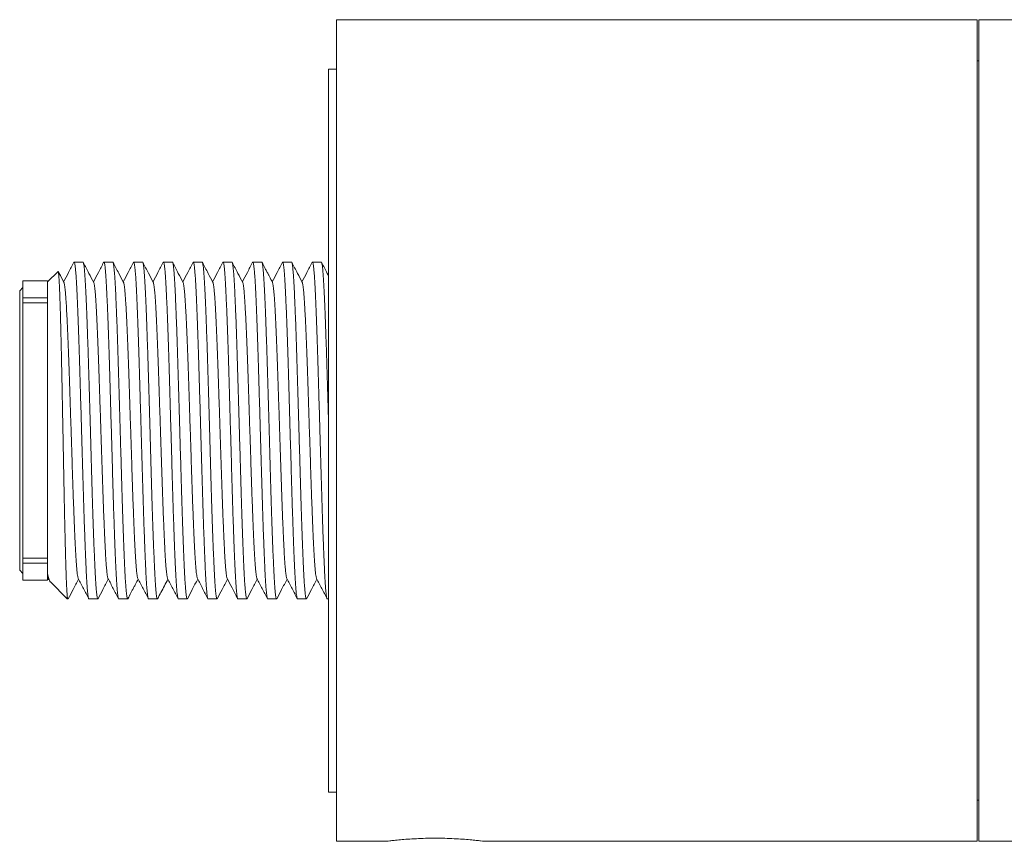
# Model space of a CAD drawing. Units: millimetres. Extents: x -154 to 487, y -172 to 400.
# Drawn here: x 23 to 83, y 98 to 148 of the extents above; entities that cross this region are included whole.
import ezdxf

# ---------------------------------------------------------------- set-up
doc = ezdxf.new("R2010")
doc.units = ezdxf.units.MM

msp = doc.modelspace()

# ---------------------------------------------------------------- linework, layer by layer
at = {"color": 7, "linetype": 'Continuous', "lineweight": 0}
for p, q in [((81.37, 148.396), (42.37, 148.396)), ((42.37, 123.396), (42.37, 148.396)), ((81.37, 123.396), (81.37, 148.396)), ((263.47, 148.396), (81.47, 148.396)), ((81.47, 148.396), (81.47, 98.396)), ((81.47, 145.896), (81.37, 145.896)), ((42.37, 145.396), (41.87, 145.396)), ((41.87, 145.396), (41.87, 101.396)), ((26.923, 133.646), (26.383, 133.646)), ((28.737, 133.646), (28.197, 133.646)), ((30.551, 133.646), (30.011, 133.646)), ((32.365, 133.646), (31.825, 133.646)), ((34.179, 133.646), (33.639, 133.646)), ((35.993, 133.646), (35.453, 133.646)), ((37.807, 133.646), (37.267, 133.646)), ((39.621, 133.646), (39.081, 133.646)), ((41.435, 133.646), (40.895, 133.646)), ((25.403, 133.079), (24.77, 132.446)), ((23.27, 132.096), (23.07, 131.896)), ((24.77, 132.496), (23.27, 132.496)), ((23.27, 132.496), (23.27, 131.477)), ((24.77, 132.496), (24.77, 131.477)), ((23.07, 114.896), (23.07, 131.896)), ((24.77, 131.477), (23.27, 131.477)), ((23.27, 131.175), (23.27, 131.477)), ((24.77, 131.175), (24.77, 131.477)), ((24.77, 131.175), (23.27, 131.175)), ((23.27, 131.175), (23.27, 115.618)), ((24.77, 131.175), (24.77, 115.618)), ((42.37, 98.396), (42.37, 123.396)), ((81.37, 98.396), (81.37, 123.396)), ((24.77, 115.618), (23.27, 115.618)), ((23.27, 115.316), (23.27, 115.618)), ((23.27, 115.316), (24.77, 115.316)), ((23.27, 115.316), (23.27, 114.296)), ((24.77, 115.316), (24.77, 115.618)), ((24.77, 115.316), (24.77, 114.296)), ((23.07, 114.896), (23.27, 114.696)), ((23.27, 114.296), (24.77, 114.296)), ((24.77, 114.346), (24.806, 114.31)), ((24.819, 114.315), (24.839, 114.354)), ((24.822, 114.387), (24.903, 114.231)), ((24.938, 114.178), (25.97, 113.146)), ((25.97, 113.279), (25.97, 113.146)), ((25.97, 113.146), (26.016, 113.146)), ((27.29, 113.146), (27.83, 113.146)), ((29.104, 113.146), (29.644, 113.146)), ((30.918, 113.146), (31.458, 113.146)), ((32.732, 113.146), (33.272, 113.146)), ((34.546, 113.146), (35.086, 113.146)), ((36.36, 113.146), (36.9, 113.146)), ((38.174, 113.146), (38.714, 113.146)), ((39.988, 113.146), (40.528, 113.146)), ((41.802, 113.146), (41.87, 113.146)), ((41.87, 101.396), (42.37, 101.396)), ((81.37, 100.896), (81.47, 100.896)), ((42.37, 98.396), (45.37, 98.396)), ((51.37, 98.396), (81.37, 98.396)), ((81.47, 98.396), (217.37, 98.396))]:
    msp.add_line(p, q, dxfattribs=at)
for points, knots in [([(26.368, 133.632), (26.262, 133.428), (26.054, 133.03), (25.847, 132.632), (25.746, 132.439)], [0, 0, 0, 0, 0.5137666, 1, 1, 1, 1]), ([(27.29, 113.147), (27.29, 113.147), (27.283, 113.138), (27.269, 113.17), (27.248, 113.248), (27.227, 113.387), (27.205, 113.58), (27.183, 113.827), (27.162, 114.119), (27.142, 114.452), (27.122, 114.818), (27.103, 115.223), (27.084, 115.667), (27.063, 116.16), (27.042, 116.702), (27.021, 117.294), (26.999, 117.919), (26.977, 118.572), (26.956, 119.248), (26.936, 119.928), (26.916, 120.611), (26.897, 121.295), (26.877, 121.993), (26.856, 122.702), (26.836, 123.429), (26.814, 124.172), (26.793, 124.922), (26.772, 125.66), (26.751, 126.381), (26.731, 127.086), (26.71, 127.761), (26.69, 128.404), (26.669, 129.014), (26.649, 129.597), (26.629, 130.151), (26.608, 130.68), (26.587, 131.179), (26.567, 131.644), (26.546, 132.066), (26.525, 132.443), (26.504, 132.774), (26.483, 133.049), (26.462, 133.271), (26.442, 133.44), (26.422, 133.561), (26.402, 133.631), (26.384, 133.656), (26.373, 133.635), (26.368, 133.626)], [0, 0, 0, 0, 0.000567, 0.023255, 0.046144, 0.069176, 0.092289, 0.115419, 0.138505, 0.160175, 0.181698, 0.203043, 0.224483, 0.246092, 0.26914, 0.292259, 0.315387, 0.338461, 0.361419, 0.3842, 0.405535, 0.427026, 0.448673, 0.470424, 0.492229, 0.515353, 0.538414, 0.561351, 0.584102, 0.606743, 0.62958, 0.651261, 0.673032, 0.694842, 0.716637, 0.738366, 0.761279, 0.783999, 0.806659, 0.829523, 0.852538, 0.875643, 0.897454, 0.919236, 0.940937, 0.962505, 0.983891, 1, 1, 1, 1]), ([(26.923, 133.646), (26.923, 133.646), (26.93, 133.654), (26.944, 133.623), (26.965, 133.545), (26.986, 133.406), (27.008, 133.213), (27.029, 132.966), (27.051, 132.674), (27.071, 132.341), (27.091, 131.975), (27.11, 131.57), (27.129, 131.126), (27.15, 130.633), (27.171, 130.09), (27.192, 129.499), (27.214, 128.874), (27.235, 128.221), (27.257, 127.545), (27.277, 126.865), (27.296, 126.182), (27.316, 125.498), (27.336, 124.8), (27.356, 124.091), (27.377, 123.363), (27.398, 122.621), (27.42, 121.871), (27.441, 121.133), (27.462, 120.412), (27.482, 119.707), (27.502, 119.032), (27.523, 118.389), (27.543, 117.779), (27.564, 117.195), (27.584, 116.642), (27.605, 116.113), (27.625, 115.614), (27.646, 115.149), (27.666, 114.727), (27.687, 114.35), (27.709, 114.019), (27.73, 113.744), (27.751, 113.522), (27.771, 113.353), (27.791, 113.232), (27.811, 113.162), (27.829, 113.137), (27.84, 113.158), (27.845, 113.166)], [0, 0, 0, 0, 0.000567, 0.023256, 0.046147, 0.06918, 0.092294, 0.115427, 0.138514, 0.160185, 0.181709, 0.203055, 0.224497, 0.246108, 0.269156, 0.292277, 0.315407, 0.338482, 0.361441, 0.384224, 0.40556, 0.427053, 0.448701, 0.470454, 0.49226, 0.515385, 0.538448, 0.561386, 0.584139, 0.606781, 0.62962, 0.651302, 0.673074, 0.694886, 0.716682, 0.738412, 0.761327, 0.784048, 0.806709, 0.829575, 0.852591, 0.875698, 0.89751, 0.919294, 0.940996, 0.962565, 0.983953, 1, 1, 1, 1]), ([(27.577, 132.406), (27.48, 132.591), (27.267, 133), (27.054, 133.408), (26.938, 133.632)], [0, 0, 0, 0, 0.45253, 1, 1, 1, 1]), ([(28.182, 133.632), (28.076, 133.428), (27.868, 133.03), (27.661, 132.632), (27.56, 132.439)], [0, 0, 0, 0, 0.5137, 1, 1, 1, 1]), ([(29.104, 113.147), (29.104, 113.147), (29.097, 113.138), (29.083, 113.17), (29.062, 113.248), (29.041, 113.387), (29.019, 113.58), (28.997, 113.827), (28.976, 114.119), (28.956, 114.452), (28.936, 114.818), (28.917, 115.223), (28.898, 115.667), (28.877, 116.16), (28.856, 116.702), (28.835, 117.294), (28.813, 117.919), (28.791, 118.572), (28.77, 119.248), (28.75, 119.928), (28.73, 120.611), (28.711, 121.295), (28.691, 121.993), (28.67, 122.702), (28.65, 123.429), (28.628, 124.172), (28.607, 124.922), (28.586, 125.66), (28.565, 126.381), (28.545, 127.086), (28.524, 127.761), (28.504, 128.404), (28.483, 129.014), (28.463, 129.597), (28.443, 130.151), (28.422, 130.68), (28.401, 131.179), (28.381, 131.644), (28.36, 132.066), (28.339, 132.443), (28.318, 132.774), (28.297, 133.049), (28.276, 133.271), (28.256, 133.44), (28.236, 133.561), (28.216, 133.631), (28.198, 133.656), (28.187, 133.635), (28.182, 133.627)], [0, 0, 0, 0, 0.000567, 0.023257, 0.046149, 0.069183, 0.092298, 0.115432, 0.13852, 0.160192, 0.181717, 0.203064, 0.224507, 0.246118, 0.269168, 0.29229, 0.31542, 0.338497, 0.361457, 0.384241, 0.405578, 0.427071, 0.44872, 0.470474, 0.492281, 0.515408, 0.538471, 0.56141, 0.584164, 0.606807, 0.629647, 0.65133, 0.673104, 0.694916, 0.716713, 0.738444, 0.76136, 0.784082, 0.806744, 0.829611, 0.852628, 0.875736, 0.897549, 0.919334, 0.941037, 0.962607, 0.983995, 1, 1, 1, 1]), ([(28.737, 133.646), (28.737, 133.646), (28.744, 133.654), (28.758, 133.623), (28.779, 133.545), (28.8, 133.406), (28.822, 133.213), (28.843, 132.966), (28.865, 132.674), (28.885, 132.341), (28.905, 131.975), (28.924, 131.57), (28.943, 131.126), (28.964, 130.633), (28.985, 130.09), (29.006, 129.499), (29.028, 128.874), (29.049, 128.221), (29.071, 127.545), (29.091, 126.865), (29.11, 126.182), (29.13, 125.498), (29.15, 124.8), (29.17, 124.091), (29.191, 123.363), (29.212, 122.621), (29.234, 121.871), (29.255, 121.133), (29.276, 120.412), (29.296, 119.707), (29.316, 119.032), (29.337, 118.389), (29.357, 117.779), (29.378, 117.195), (29.398, 116.642), (29.419, 116.113), (29.439, 115.614), (29.46, 115.149), (29.48, 114.727), (29.501, 114.35), (29.523, 114.019), (29.544, 113.744), (29.565, 113.522), (29.585, 113.353), (29.605, 113.232), (29.625, 113.162), (29.643, 113.137), (29.654, 113.157), (29.659, 113.166)], [0, 0, 0, 0, 0.000567, 0.023258, 0.04615, 0.069185, 0.092301, 0.115435, 0.138524, 0.160196, 0.181723, 0.20307, 0.224514, 0.246126, 0.269176, 0.292298, 0.31543, 0.338507, 0.361468, 0.384252, 0.40559, 0.427084, 0.448734, 0.470489, 0.492296, 0.515423, 0.538488, 0.561427, 0.584182, 0.606825, 0.629666, 0.65135, 0.673124, 0.694937, 0.716735, 0.738466, 0.761383, 0.784106, 0.806769, 0.829636, 0.852654, 0.875762, 0.897576, 0.919361, 0.941065, 0.962636, 0.984025, 1, 1, 1, 1]), ([(29.391, 132.407), (29.294, 132.592), (29.081, 133), (28.868, 133.409), (28.752, 133.632)], [0, 0, 0, 0, 0.4525375, 1, 1, 1, 1]), ([(29.996, 133.632), (29.89, 133.428), (29.682, 133.03), (29.475, 132.632), (29.374, 132.439)], [0, 0, 0, 0, 0.513688, 1, 1, 1, 1]), ([(30.918, 113.147), (30.918, 113.147), (30.911, 113.138), (30.897, 113.17), (30.876, 113.248), (30.855, 113.387), (30.833, 113.58), (30.811, 113.827), (30.79, 114.119), (30.77, 114.452), (30.75, 114.818), (30.731, 115.223), (30.712, 115.667), (30.691, 116.16), (30.67, 116.702), (30.649, 117.294), (30.627, 117.919), (30.605, 118.572), (30.584, 119.248), (30.564, 119.928), (30.544, 120.611), (30.525, 121.295), (30.505, 121.993), (30.484, 122.702), (30.464, 123.429), (30.442, 124.172), (30.421, 124.922), (30.4, 125.66), (30.379, 126.381), (30.359, 127.086), (30.338, 127.761), (30.318, 128.404), (30.298, 129.014), (30.277, 129.597), (30.257, 130.151), (30.236, 130.68), (30.215, 131.179), (30.195, 131.644), (30.174, 132.066), (30.153, 132.443), (30.132, 132.774), (30.111, 133.049), (30.09, 133.271), (30.07, 133.44), (30.05, 133.561), (30.03, 133.631), (30.012, 133.656), (30.001, 133.635), (29.996, 133.627)], [0, 0, 0, 0, 0.000567, 0.023257, 0.046148, 0.069182, 0.092297, 0.11543, 0.138518, 0.160189, 0.181715, 0.203062, 0.224504, 0.246115, 0.269165, 0.292286, 0.315416, 0.338492, 0.361452, 0.384236, 0.405573, 0.427066, 0.448715, 0.470468, 0.492275, 0.515401, 0.538465, 0.561403, 0.584156, 0.606799, 0.629639, 0.651322, 0.673095, 0.694907, 0.716704, 0.738434, 0.76135, 0.784072, 0.806734, 0.8296, 0.852617, 0.875724, 0.897538, 0.919322, 0.941025, 0.962595, 0.983983, 1, 1, 1, 1]), ([(30.551, 133.646), (30.551, 133.646), (30.558, 133.654), (30.572, 133.623), (30.593, 133.545), (30.614, 133.406), (30.636, 133.213), (30.657, 132.966), (30.679, 132.674), (30.699, 132.341), (30.719, 131.975), (30.738, 131.57), (30.757, 131.126), (30.778, 130.633), (30.799, 130.09), (30.82, 129.499), (30.842, 128.874), (30.863, 128.221), (30.885, 127.545), (30.905, 126.865), (30.924, 126.182), (30.944, 125.498), (30.964, 124.8), (30.984, 124.091), (31.005, 123.363), (31.026, 122.621), (31.048, 121.871), (31.069, 121.133), (31.09, 120.412), (31.11, 119.707), (31.13, 119.032), (31.151, 118.389), (31.171, 117.779), (31.192, 117.195), (31.212, 116.642), (31.233, 116.113), (31.253, 115.614), (31.274, 115.149), (31.294, 114.727), (31.315, 114.35), (31.337, 114.019), (31.358, 113.744), (31.379, 113.522), (31.399, 113.353), (31.419, 113.232), (31.439, 113.162), (31.457, 113.137), (31.468, 113.158), (31.473, 113.166)], [0, 0, 0, 0, 0.000567, 0.023257, 0.046148, 0.069181, 0.092296, 0.115428, 0.138516, 0.160187, 0.181712, 0.203058, 0.2245, 0.246111, 0.26916, 0.292281, 0.315411, 0.338487, 0.361446, 0.384229, 0.405566, 0.427059, 0.448707, 0.470461, 0.492267, 0.515393, 0.538456, 0.561394, 0.584147, 0.606789, 0.629629, 0.651311, 0.673084, 0.694895, 0.716692, 0.738422, 0.761337, 0.784059, 0.806721, 0.829587, 0.852604, 0.87571, 0.897523, 0.919307, 0.941009, 0.962579, 0.983967, 1, 1, 1, 1]), ([(31.205, 132.407), (31.108, 132.592), (30.895, 133), (30.682, 133.409), (30.566, 133.632)], [0, 0, 0, 0, 0.452537, 1, 1, 1, 1]), ([(31.81, 133.632), (31.704, 133.428), (31.496, 133.03), (31.289, 132.632), (31.188, 132.439)], [0, 0, 0, 0, 0.513699, 1, 1, 1, 1]), ([(32.732, 113.147), (32.732, 113.147), (32.725, 113.138), (32.711, 113.17), (32.69, 113.248), (32.669, 113.387), (32.647, 113.58), (32.625, 113.827), (32.604, 114.119), (32.584, 114.452), (32.564, 114.818), (32.545, 115.223), (32.526, 115.667), (32.505, 116.16), (32.484, 116.702), (32.463, 117.294), (32.441, 117.919), (32.419, 118.572), (32.398, 119.248), (32.378, 119.928), (32.358, 120.611), (32.339, 121.295), (32.319, 121.993), (32.298, 122.702), (32.278, 123.429), (32.256, 124.172), (32.235, 124.922), (32.214, 125.66), (32.193, 126.381), (32.173, 127.086), (32.152, 127.761), (32.132, 128.404), (32.111, 129.014), (32.091, 129.597), (32.071, 130.151), (32.05, 130.68), (32.029, 131.179), (32.009, 131.644), (31.988, 132.066), (31.967, 132.443), (31.946, 132.774), (31.925, 133.049), (31.904, 133.271), (31.884, 133.44), (31.864, 133.561), (31.844, 133.631), (31.826, 133.656), (31.815, 133.635), (31.81, 133.626)], [0, 0, 0, 0, 0.000567, 0.023256, 0.046148, 0.069181, 0.092295, 0.115428, 0.138515, 0.160186, 0.181711, 0.203058, 0.2245, 0.246111, 0.269159, 0.29228, 0.31541, 0.338486, 0.361445, 0.384228, 0.405565, 0.427057, 0.448706, 0.470459, 0.492265, 0.515391, 0.538454, 0.561392, 0.584145, 0.606787, 0.629627, 0.651309, 0.673082, 0.694893, 0.71669, 0.73842, 0.761335, 0.784057, 0.806718, 0.829584, 0.852601, 0.875707, 0.89752, 0.919304, 0.941006, 0.962576, 0.983964, 1, 1, 1, 1]), ([(32.365, 133.646), (32.365, 133.646), (32.372, 133.654), (32.386, 133.623), (32.407, 133.545), (32.428, 133.406), (32.45, 133.213), (32.471, 132.966), (32.493, 132.674), (32.513, 132.341), (32.533, 131.975), (32.552, 131.57), (32.571, 131.126), (32.592, 130.633), (32.613, 130.09), (32.634, 129.499), (32.656, 128.874), (32.677, 128.221), (32.699, 127.545), (32.719, 126.865), (32.738, 126.182), (32.758, 125.498), (32.778, 124.8), (32.798, 124.091), (32.819, 123.363), (32.84, 122.621), (32.862, 121.871), (32.883, 121.133), (32.904, 120.412), (32.924, 119.707), (32.944, 119.032), (32.965, 118.389), (32.985, 117.779), (33.006, 117.195), (33.026, 116.642), (33.047, 116.113), (33.067, 115.614), (33.088, 115.149), (33.108, 114.727), (33.129, 114.35), (33.151, 114.019), (33.172, 113.744), (33.193, 113.522), (33.213, 113.353), (33.233, 113.232), (33.253, 113.162), (33.271, 113.137), (33.282, 113.158), (33.287, 113.167)], [0, 0, 0, 0, 0.000567, 0.023254, 0.046142, 0.069173, 0.092285, 0.115415, 0.138499, 0.160168, 0.18169, 0.203034, 0.224474, 0.246082, 0.269129, 0.292247, 0.315374, 0.338447, 0.361404, 0.384184, 0.405518, 0.427009, 0.448654, 0.470405, 0.492209, 0.515332, 0.538392, 0.561328, 0.584078, 0.606718, 0.629555, 0.651234, 0.673005, 0.694814, 0.716608, 0.738335, 0.761248, 0.783967, 0.806626, 0.829489, 0.852503, 0.875607, 0.897417, 0.919199, 0.940899, 0.962466, 0.983851, 1, 1, 1, 1]), ([(33.019, 132.406), (32.923, 132.591), (32.709, 133), (32.496, 133.408), (32.38, 133.632)], [0, 0, 0, 0, 0.4525371, 1, 1, 1, 1]), ([(33.624, 133.632), (33.517, 133.428), (33.31, 133.03), (33.103, 132.632), (33.002, 132.439)], [0, 0, 0, 0, 0.513788, 1, 1, 1, 1]), ([(34.546, 113.147), (34.546, 113.147), (34.539, 113.138), (34.525, 113.17), (34.504, 113.248), (34.483, 113.387), (34.461, 113.58), (34.439, 113.827), (34.418, 114.119), (34.398, 114.452), (34.378, 114.818), (34.359, 115.223), (34.34, 115.667), (34.319, 116.16), (34.298, 116.702), (34.277, 117.294), (34.255, 117.919), (34.233, 118.572), (34.212, 119.248), (34.192, 119.928), (34.172, 120.611), (34.153, 121.295), (34.133, 121.993), (34.112, 122.702), (34.092, 123.429), (34.07, 124.172), (34.049, 124.922), (34.028, 125.66), (34.007, 126.381), (33.987, 127.086), (33.966, 127.761), (33.946, 128.404), (33.925, 129.014), (33.905, 129.597), (33.885, 130.151), (33.864, 130.68), (33.843, 131.179), (33.823, 131.644), (33.802, 132.066), (33.781, 132.443), (33.76, 132.774), (33.739, 133.049), (33.718, 133.271), (33.698, 133.44), (33.678, 133.561), (33.658, 133.631), (33.64, 133.656), (33.629, 133.635), (33.624, 133.626)], [0, 0, 0, 0, 0.000567, 0.023254, 0.046142, 0.069173, 0.092285, 0.115415, 0.1385, 0.160169, 0.181691, 0.203035, 0.224475, 0.246083, 0.269129, 0.292248, 0.315375, 0.338448, 0.361405, 0.384185, 0.405519, 0.42701, 0.448656, 0.470407, 0.49221, 0.515334, 0.538394, 0.561329, 0.58408, 0.60672, 0.629557, 0.651236, 0.673007, 0.694816, 0.71661, 0.738338, 0.76125, 0.783969, 0.806628, 0.829492, 0.852506, 0.87561, 0.89742, 0.919202, 0.940902, 0.962469, 0.983854, 1, 1, 1, 1]), ([(34.179, 133.646), (34.179, 133.646), (34.186, 133.654), (34.2, 133.623), (34.221, 133.545), (34.242, 133.406), (34.264, 133.213), (34.285, 132.966), (34.307, 132.674), (34.327, 132.341), (34.347, 131.975), (34.366, 131.57), (34.385, 131.126), (34.406, 130.633), (34.427, 130.09), (34.448, 129.499), (34.47, 128.874), (34.491, 128.221), (34.513, 127.545), (34.533, 126.865), (34.552, 126.182), (34.572, 125.498), (34.592, 124.8), (34.612, 124.091), (34.633, 123.363), (34.654, 122.621), (34.676, 121.871), (34.697, 121.133), (34.718, 120.412), (34.738, 119.707), (34.758, 119.032), (34.779, 118.389), (34.799, 117.779), (34.82, 117.195), (34.84, 116.642), (34.861, 116.113), (34.881, 115.614), (34.902, 115.149), (34.922, 114.727), (34.943, 114.35), (34.965, 114.019), (34.986, 113.744), (35.007, 113.522), (35.027, 113.353), (35.047, 113.232), (35.067, 113.162), (35.085, 113.137), (35.096, 113.158), (35.101, 113.167)], [0, 0, 0, 0, 0.000567, 0.023255, 0.046145, 0.069177, 0.09229, 0.115421, 0.138507, 0.160177, 0.1817, 0.203046, 0.224486, 0.246096, 0.269143, 0.292263, 0.315391, 0.338465, 0.361424, 0.384205, 0.40554, 0.427032, 0.448679, 0.470431, 0.492236, 0.51536, 0.538422, 0.561358, 0.58411, 0.606751, 0.629589, 0.65127, 0.673041, 0.694851, 0.716647, 0.738376, 0.761289, 0.78401, 0.80667, 0.829534, 0.85255, 0.875655, 0.897466, 0.919249, 0.94095, 0.962518, 0.983904, 1, 1, 1, 1]), ([(34.833, 132.406), (34.737, 132.591), (34.523, 133), (34.31, 133.408), (34.194, 133.632)], [0, 0, 0, 0, 0.4525356, 1, 1, 1, 1]), ([(35.438, 133.632), (35.332, 133.428), (35.124, 133.03), (34.917, 132.632), (34.816, 132.439)], [0, 0, 0, 0, 0.513773, 1, 1, 1, 1]), ([(36.36, 113.147), (36.36, 113.147), (36.353, 113.138), (36.339, 113.17), (36.318, 113.248), (36.297, 113.387), (36.275, 113.58), (36.253, 113.827), (36.232, 114.119), (36.212, 114.452), (36.192, 114.818), (36.173, 115.223), (36.154, 115.667), (36.133, 116.16), (36.112, 116.702), (36.091, 117.294), (36.069, 117.919), (36.047, 118.572), (36.026, 119.248), (36.006, 119.928), (35.986, 120.611), (35.967, 121.295), (35.947, 121.993), (35.926, 122.702), (35.906, 123.429), (35.884, 124.172), (35.863, 124.922), (35.842, 125.66), (35.821, 126.381), (35.801, 127.086), (35.78, 127.761), (35.76, 128.404), (35.739, 129.014), (35.719, 129.597), (35.699, 130.151), (35.678, 130.68), (35.657, 131.179), (35.637, 131.644), (35.616, 132.066), (35.595, 132.443), (35.574, 132.774), (35.553, 133.049), (35.532, 133.271), (35.512, 133.44), (35.492, 133.561), (35.472, 133.631), (35.454, 133.656), (35.443, 133.635), (35.438, 133.626)], [0, 0, 0, 0, 0.000567, 0.023255, 0.046144, 0.069176, 0.092288, 0.115419, 0.138504, 0.160174, 0.181697, 0.203042, 0.224482, 0.246091, 0.269138, 0.292257, 0.315385, 0.338459, 0.361417, 0.384198, 0.405532, 0.427023, 0.44867, 0.470422, 0.492226, 0.51535, 0.538411, 0.561347, 0.584098, 0.606739, 0.629577, 0.651257, 0.673028, 0.694838, 0.716633, 0.738361, 0.761274, 0.783994, 0.806654, 0.829518, 0.852533, 0.875638, 0.897449, 0.919231, 0.940931, 0.962499, 0.983885, 1, 1, 1, 1]), ([(35.993, 133.646), (35.993, 133.646), (36, 133.654), (36.014, 133.623), (36.035, 133.545), (36.056, 133.406), (36.078, 133.213), (36.099, 132.966), (36.121, 132.674), (36.141, 132.341), (36.161, 131.975), (36.18, 131.57), (36.199, 131.126), (36.22, 130.633), (36.241, 130.09), (36.262, 129.499), (36.284, 128.874), (36.305, 128.221), (36.327, 127.545), (36.347, 126.865), (36.366, 126.182), (36.386, 125.498), (36.406, 124.8), (36.426, 124.091), (36.447, 123.363), (36.468, 122.621), (36.49, 121.871), (36.511, 121.133), (36.532, 120.412), (36.552, 119.707), (36.572, 119.032), (36.593, 118.389), (36.613, 117.779), (36.634, 117.195), (36.654, 116.642), (36.675, 116.113), (36.695, 115.614), (36.716, 115.149), (36.736, 114.727), (36.757, 114.35), (36.779, 114.019), (36.8, 113.744), (36.821, 113.522), (36.841, 113.353), (36.861, 113.232), (36.881, 113.162), (36.899, 113.137), (36.91, 113.157), (36.915, 113.166)], [0, 0, 0, 0, 0.000567, 0.023258, 0.04615, 0.069185, 0.092301, 0.115435, 0.138524, 0.160196, 0.181722, 0.20307, 0.224513, 0.246126, 0.269176, 0.292298, 0.315429, 0.338507, 0.361468, 0.384252, 0.40559, 0.427084, 0.448733, 0.470488, 0.492295, 0.515423, 0.538487, 0.561427, 0.584181, 0.606825, 0.629666, 0.651349, 0.673123, 0.694936, 0.716734, 0.738465, 0.761382, 0.784105, 0.806768, 0.829635, 0.852653, 0.875761, 0.897575, 0.919361, 0.941064, 0.962635, 0.984024, 1, 1, 1, 1]), ([(36.647, 132.407), (36.55, 132.591), (36.337, 133), (36.124, 133.408), (36.008, 133.632)], [0, 0, 0, 0, 0.4525365, 1, 1, 1, 1]), ([(37.252, 133.632), (37.146, 133.428), (36.938, 133.03), (36.731, 132.632), (36.63, 132.439)], [0, 0, 0, 0, 0.513663, 1, 1, 1, 1]), ([(38.174, 113.147), (38.174, 113.147), (38.167, 113.138), (38.153, 113.17), (38.132, 113.248), (38.111, 113.387), (38.089, 113.58), (38.067, 113.827), (38.046, 114.119), (38.026, 114.452), (38.006, 114.818), (37.987, 115.223), (37.968, 115.667), (37.947, 116.16), (37.926, 116.702), (37.905, 117.294), (37.883, 117.919), (37.861, 118.572), (37.84, 119.248), (37.82, 119.928), (37.8, 120.611), (37.781, 121.295), (37.761, 121.993), (37.74, 122.702), (37.72, 123.429), (37.698, 124.172), (37.677, 124.922), (37.656, 125.66), (37.635, 126.381), (37.615, 127.086), (37.594, 127.761), (37.574, 128.404), (37.553, 129.014), (37.533, 129.597), (37.513, 130.151), (37.492, 130.68), (37.471, 131.179), (37.451, 131.644), (37.43, 132.066), (37.409, 132.443), (37.388, 132.774), (37.367, 133.049), (37.346, 133.271), (37.326, 133.44), (37.306, 133.561), (37.286, 133.631), (37.268, 133.656), (37.257, 133.635), (37.252, 133.627)], [0, 0, 0, 0, 0.000567, 0.023258, 0.04615, 0.069184, 0.0923, 0.115433, 0.138522, 0.160194, 0.18172, 0.203068, 0.224511, 0.246122, 0.269172, 0.292294, 0.315425, 0.338502, 0.361463, 0.384247, 0.405584, 0.427078, 0.448727, 0.470482, 0.492289, 0.515416, 0.53848, 0.561419, 0.584173, 0.606817, 0.629657, 0.65134, 0.673114, 0.694927, 0.716725, 0.738456, 0.761372, 0.784095, 0.806757, 0.829624, 0.852642, 0.87575, 0.897564, 0.919348, 0.941052, 0.962623, 0.984011, 1, 1, 1, 1]), ([(37.807, 133.646), (37.807, 133.646), (37.814, 133.654), (37.828, 133.623), (37.849, 133.545), (37.87, 133.406), (37.892, 133.213), (37.913, 132.966), (37.935, 132.674), (37.955, 132.341), (37.975, 131.975), (37.994, 131.57), (38.013, 131.126), (38.034, 130.633), (38.055, 130.09), (38.076, 129.499), (38.098, 128.874), (38.119, 128.221), (38.141, 127.545), (38.161, 126.865), (38.18, 126.182), (38.2, 125.498), (38.22, 124.8), (38.24, 124.091), (38.261, 123.363), (38.282, 122.621), (38.304, 121.871), (38.325, 121.133), (38.346, 120.412), (38.366, 119.707), (38.386, 119.032), (38.407, 118.389), (38.427, 117.779), (38.448, 117.195), (38.468, 116.642), (38.489, 116.113), (38.509, 115.614), (38.53, 115.149), (38.55, 114.727), (38.571, 114.35), (38.593, 114.019), (38.614, 113.744), (38.635, 113.522), (38.655, 113.353), (38.675, 113.232), (38.695, 113.162), (38.713, 113.137), (38.724, 113.157), (38.729, 113.166)], [0, 0, 0, 0, 0.000567, 0.023258, 0.046151, 0.069186, 0.092303, 0.115437, 0.138526, 0.160199, 0.181726, 0.203074, 0.224517, 0.24613, 0.269181, 0.292303, 0.315435, 0.338513, 0.361474, 0.384259, 0.405597, 0.427091, 0.448741, 0.470496, 0.492304, 0.515432, 0.538497, 0.561437, 0.584191, 0.606836, 0.629677, 0.651361, 0.673135, 0.694948, 0.716747, 0.738478, 0.761395, 0.784119, 0.806782, 0.82965, 0.852668, 0.875777, 0.897591, 0.919377, 0.941081, 0.962652, 0.984042, 1, 1, 1, 1]), ([(38.461, 132.407), (38.398, 132.527), (38.309, 132.697), (38.187, 132.932), (38.096, 133.107), (37.971, 133.345), (37.881, 133.519), (37.822, 133.632)], [0, 0, 0, 0, 0.294308, 0.41662, 0.574325, 0.722112, 1, 1, 1, 1]), ([(39.066, 133.632), (38.96, 133.428), (38.752, 133.03), (38.545, 132.632), (38.444, 132.439)], [0, 0, 0, 0, 0.5136812, 1, 1, 1, 1]), ([(39.988, 113.147), (39.988, 113.147), (39.981, 113.138), (39.967, 113.17), (39.946, 113.248), (39.925, 113.387), (39.903, 113.58), (39.881, 113.827), (39.86, 114.119), (39.84, 114.452), (39.82, 114.818), (39.801, 115.223), (39.782, 115.667), (39.761, 116.16), (39.74, 116.702), (39.719, 117.294), (39.697, 117.919), (39.675, 118.572), (39.654, 119.248), (39.634, 119.928), (39.614, 120.611), (39.595, 121.295), (39.575, 121.993), (39.554, 122.702), (39.534, 123.429), (39.512, 124.172), (39.491, 124.922), (39.47, 125.66), (39.449, 126.381), (39.429, 127.086), (39.408, 127.761), (39.388, 128.404), (39.367, 129.014), (39.347, 129.597), (39.327, 130.151), (39.306, 130.68), (39.285, 131.179), (39.265, 131.644), (39.244, 132.066), (39.223, 132.443), (39.202, 132.774), (39.181, 133.049), (39.16, 133.271), (39.14, 133.44), (39.12, 133.561), (39.1, 133.631), (39.082, 133.656), (39.071, 133.635), (39.066, 133.627)], [0, 0, 0, 0, 0.000567, 0.023257, 0.046149, 0.069184, 0.092299, 0.115432, 0.138521, 0.160193, 0.181718, 0.203066, 0.224509, 0.24612, 0.26917, 0.292292, 0.315422, 0.338499, 0.36146, 0.384243, 0.405581, 0.427074, 0.448724, 0.470478, 0.492285, 0.515412, 0.538475, 0.561414, 0.584168, 0.606811, 0.629652, 0.651335, 0.673108, 0.694921, 0.716718, 0.738449, 0.761365, 0.784088, 0.80675, 0.829617, 0.852635, 0.875742, 0.897556, 0.91934, 0.941044, 0.962614, 0.984002, 1, 1, 1, 1]), ([(39.621, 133.646), (39.621, 133.646), (39.628, 133.654), (39.642, 133.623), (39.663, 133.545), (39.684, 133.406), (39.706, 133.213), (39.727, 132.966), (39.749, 132.674), (39.769, 132.341), (39.789, 131.975), (39.808, 131.57), (39.827, 131.126), (39.848, 130.633), (39.869, 130.09), (39.89, 129.499), (39.912, 128.874), (39.933, 128.221), (39.955, 127.545), (39.975, 126.865), (39.994, 126.182), (40.014, 125.498), (40.034, 124.8), (40.054, 124.091), (40.075, 123.363), (40.096, 122.621), (40.118, 121.871), (40.139, 121.133), (40.16, 120.412), (40.18, 119.707), (40.2, 119.032), (40.221, 118.389), (40.241, 117.779), (40.262, 117.195), (40.282, 116.642), (40.303, 116.113), (40.323, 115.614), (40.344, 115.149), (40.364, 114.727), (40.385, 114.35), (40.407, 114.019), (40.428, 113.744), (40.449, 113.522), (40.469, 113.353), (40.489, 113.232), (40.509, 113.162), (40.527, 113.137), (40.538, 113.158), (40.543, 113.167)], [0, 0, 0, 0, 0.000567, 0.023254, 0.046143, 0.069174, 0.092287, 0.115417, 0.138502, 0.160171, 0.181694, 0.203038, 0.224478, 0.246087, 0.269134, 0.292252, 0.31538, 0.338453, 0.361411, 0.384192, 0.405526, 0.427017, 0.448663, 0.470414, 0.492218, 0.515342, 0.538403, 0.561338, 0.584089, 0.606729, 0.629567, 0.651247, 0.673017, 0.694827, 0.716622, 0.738349, 0.761262, 0.783982, 0.806641, 0.829505, 0.852519, 0.875624, 0.897434, 0.919216, 0.940916, 0.962484, 0.983869, 1, 1, 1, 1]), ([(40.275, 132.407), (40.178, 132.591), (39.965, 133), (39.752, 133.408), (39.636, 133.632)], [0, 0, 0, 0, 0.452534, 1, 1, 1, 1]), ([(40.88, 133.632), (40.774, 133.428), (40.566, 133.03), (40.359, 132.632), (40.258, 132.439)], [0, 0, 0, 0, 0.513738, 1, 1, 1, 1]), ([(41.802, 113.147), (41.802, 113.147), (41.795, 113.138), (41.781, 113.17), (41.76, 113.248), (41.739, 113.387), (41.717, 113.58), (41.695, 113.827), (41.674, 114.119), (41.654, 114.452), (41.634, 114.818), (41.615, 115.223), (41.596, 115.667), (41.575, 116.16), (41.554, 116.702), (41.533, 117.294), (41.511, 117.919), (41.489, 118.572), (41.468, 119.248), (41.448, 119.928), (41.428, 120.611), (41.409, 121.295), (41.389, 121.993), (41.368, 122.702), (41.348, 123.429), (41.326, 124.172), (41.305, 124.922), (41.284, 125.66), (41.263, 126.381), (41.243, 127.086), (41.222, 127.761), (41.202, 128.404), (41.181, 129.014), (41.161, 129.597), (41.141, 130.151), (41.12, 130.68), (41.099, 131.179), (41.079, 131.644), (41.058, 132.066), (41.037, 132.443), (41.016, 132.774), (40.995, 133.049), (40.974, 133.271), (40.954, 133.44), (40.934, 133.561), (40.914, 133.631), (40.896, 133.656), (40.885, 133.635), (40.88, 133.626)], [0, 0, 0, 0, 0.000567, 0.023255, 0.046145, 0.069178, 0.092291, 0.115422, 0.138508, 0.160178, 0.181702, 0.203047, 0.224488, 0.246098, 0.269146, 0.292265, 0.315394, 0.338469, 0.361427, 0.384209, 0.405544, 0.427036, 0.448683, 0.470435, 0.49224, 0.515365, 0.538427, 0.561364, 0.584116, 0.606757, 0.629595, 0.651276, 0.673048, 0.694858, 0.716654, 0.738383, 0.761297, 0.784017, 0.806677, 0.829542, 0.852558, 0.875663, 0.897475, 0.919258, 0.940959, 0.962528, 0.983914, 1, 1, 1, 1]), ([(41.435, 133.646), (41.435, 133.646), (41.442, 133.654), (41.456, 133.623), (41.477, 133.545), (41.498, 133.406), (41.52, 133.213), (41.541, 132.966), (41.563, 132.674), (41.583, 132.341), (41.603, 131.975), (41.622, 131.57), (41.641, 131.126), (41.662, 130.633), (41.683, 130.09), (41.704, 129.499), (41.726, 128.874), (41.747, 128.221), (41.769, 127.545), (41.789, 126.865), (41.808, 126.182), (41.828, 125.498), (41.848, 124.8), (41.862, 124.31), (41.869, 124.055), (41.87, 124.037)], [0, 0, 0, 0, 0.001201, 0.049259, 0.097744, 0.14653, 0.195488, 0.244484, 0.293384, 0.339286, 0.384877, 0.43009, 0.475506, 0.521279, 0.570098, 0.619069, 0.66806, 0.716936, 0.765566, 0.813822, 0.859013, 0.904537, 0.950389, 0.996464, 1, 1, 1, 1]), ([(41.87, 132.826), (41.846, 132.871), (41.706, 133.14), (41.566, 133.408), (41.45, 133.632)], [0, 0, 0, 0, 0.1670949, 1, 1, 1, 1]), ([(25.97, 113.279), (25.969, 113.291), (25.965, 113.328), (25.959, 113.4), (25.951, 113.502), (25.944, 113.62), (25.936, 113.752), (25.928, 113.899), (25.921, 114.061), (25.913, 114.237), (25.906, 114.427), (25.898, 114.631), (25.891, 114.849), (25.884, 115.079), (25.876, 115.322), (25.869, 115.578), (25.862, 115.846), (25.854, 116.126), (25.847, 116.416), (25.839, 116.718), (25.831, 117.03), (25.824, 117.352), (25.816, 117.682), (25.808, 118.023), (25.801, 118.371), (25.793, 118.726), (25.785, 119.089), (25.778, 119.459), (25.77, 119.835), (25.763, 120.215), (25.756, 120.6), (25.748, 120.99), (25.74, 121.428), (25.73, 121.914), (25.72, 122.447), (25.71, 122.987), (25.699, 123.532), (25.689, 124.082), (25.678, 124.629), (25.667, 125.174), (25.657, 125.713), (25.646, 126.25), (25.636, 126.782), (25.625, 127.308), (25.615, 127.773), (25.606, 128.179), (25.598, 128.532), (25.59, 128.876), (25.581, 129.247), (25.571, 129.638), (25.561, 130.045), (25.55, 130.434), (25.539, 130.804), (25.529, 131.153), (25.519, 131.447), (25.51, 131.692), (25.502, 131.895), (25.494, 132.084), (25.486, 132.257), (25.478, 132.414), (25.47, 132.555), (25.462, 132.679), (25.454, 132.786), (25.446, 132.878), (25.438, 132.952), (25.43, 133.011), (25.422, 133.052), (25.415, 133.076), (25.408, 133.085), (25.405, 133.08), (25.404, 133.078)], [0, 0, 0, 0, 0.00673, 0.020193, 0.033676, 0.047149, 0.060622, 0.074178, 0.087734, 0.101207, 0.11468, 0.128236, 0.141793, 0.155266, 0.168738, 0.182296, 0.195854, 0.209327, 0.2228, 0.236359, 0.249918, 0.263391, 0.276864, 0.290422, 0.303981, 0.317454, 0.330927, 0.344486, 0.358045, 0.371518, 0.384991, 0.398551, 0.412112, 0.430129, 0.44816, 0.466178, 0.484684, 0.503205, 0.521711, 0.540324, 0.558952, 0.577564, 0.596722, 0.615896, 0.635054, 0.648897, 0.66274, 0.676681, 0.690622, 0.709012, 0.727417, 0.745808, 0.764733, 0.783673, 0.802598, 0.816334, 0.830071, 0.843905, 0.85774, 0.871464, 0.885213, 0.898796, 0.912379, 0.926057, 0.939734, 0.953318, 0.966901, 0.980578, 0.994256, 1, 1, 1, 1]), ([(25.763, 132.406), (25.667, 132.591), (25.55, 132.814), (25.434, 133.037), (25.414, 133.075)], [0, 0, 0, 0, 0.829735, 1, 1, 1, 1]), ([(26.636, 114.39), (26.635, 114.391), (26.627, 114.399), (26.611, 114.46), (26.59, 114.577), (26.568, 114.747), (26.547, 114.963), (26.526, 115.22), (26.505, 115.511), (26.485, 115.833), (26.466, 116.189), (26.447, 116.579), (26.427, 117.012), (26.406, 117.489), (26.384, 118.009), (26.362, 118.559), (26.341, 119.133), (26.319, 119.728), (26.299, 120.327), (26.28, 120.928), (26.26, 121.53), (26.24, 122.144), (26.22, 122.768), (26.199, 123.409), (26.178, 124.063), (26.156, 124.724), (26.135, 125.374), (26.114, 126.009), (26.094, 126.63), (26.074, 127.225), (26.053, 127.792), (26.033, 128.33), (26.012, 128.844), (25.992, 129.332), (25.971, 129.799), (25.951, 130.24), (25.93, 130.65), (25.91, 131.022), (25.889, 131.355), (25.868, 131.648), (25.846, 131.892), (25.825, 132.088), (25.805, 132.239), (25.785, 132.342), (25.771, 132.396), (25.764, 132.404), (25.763, 132.404)], [0, 0, 0, 0, 0.003996, 0.028207, 0.052568, 0.077014, 0.10148, 0.125898, 0.148818, 0.171583, 0.19416, 0.216837, 0.239694, 0.264071, 0.288524, 0.312987, 0.337393, 0.361676, 0.385772, 0.408337, 0.431069, 0.453965, 0.476972, 0.500035, 0.524494, 0.548886, 0.573146, 0.59721, 0.621157, 0.645313, 0.668244, 0.691272, 0.714341, 0.737394, 0.760376, 0.784612, 0.808643, 0.83261, 0.856794, 0.881137, 0.905575, 0.928645, 0.951685, 0.974638, 0.997451, 1, 1, 1, 1]), ([(28.45, 114.39), (28.449, 114.391), (28.441, 114.399), (28.425, 114.46), (28.404, 114.577), (28.382, 114.747), (28.361, 114.963), (28.34, 115.22), (28.319, 115.511), (28.299, 115.833), (28.28, 116.189), (28.261, 116.579), (28.241, 117.012), (28.22, 117.489), (28.198, 118.009), (28.176, 118.559), (28.155, 119.133), (28.133, 119.728), (28.113, 120.327), (28.094, 120.928), (28.074, 121.53), (28.054, 122.144), (28.034, 122.768), (28.013, 123.409), (27.992, 124.063), (27.97, 124.724), (27.949, 125.374), (27.928, 126.009), (27.908, 126.63), (27.888, 127.225), (27.867, 127.792), (27.847, 128.33), (27.826, 128.844), (27.806, 129.332), (27.785, 129.799), (27.765, 130.24), (27.744, 130.65), (27.724, 131.022), (27.703, 131.355), (27.681, 131.648), (27.66, 131.892), (27.639, 132.088), (27.619, 132.239), (27.599, 132.342), (27.585, 132.396), (27.578, 132.404), (27.577, 132.404)], [0, 0, 0, 0, 0.0040742, 0.0282815, 0.0526395, 0.077083, 0.1015456, 0.1259606, 0.1488779, 0.1716404, 0.1942142, 0.216889, 0.2397425, 0.2641167, 0.2885671, 0.313027, 0.3374297, 0.3617094, 0.3858023, 0.4083654, 0.431094, 0.4539872, 0.4769913, 0.5000514, 0.5245072, 0.5488964, 0.5731532, 0.5972144, 0.6211587, 0.6453113, 0.6682401, 0.6912651, 0.7143307, 0.7373811, 0.7603604, 0.7845931, 0.8086213, 0.8325855, 0.8567661, 0.8811065, 0.9055418, 0.9286089, 0.9516453, 0.9745957, 0.9974056, 1, 1, 1, 1]), ([(30.264, 114.39), (30.263, 114.391), (30.255, 114.399), (30.239, 114.46), (30.218, 114.577), (30.196, 114.747), (30.175, 114.963), (30.154, 115.22), (30.133, 115.511), (30.113, 115.833), (30.094, 116.189), (30.075, 116.579), (30.055, 117.012), (30.034, 117.489), (30.012, 118.009), (29.99, 118.559), (29.969, 119.133), (29.947, 119.728), (29.927, 120.327), (29.908, 120.928), (29.888, 121.53), (29.868, 122.144), (29.848, 122.768), (29.827, 123.409), (29.806, 124.063), (29.784, 124.724), (29.763, 125.374), (29.742, 126.009), (29.722, 126.63), (29.702, 127.225), (29.681, 127.792), (29.661, 128.33), (29.64, 128.844), (29.62, 129.332), (29.599, 129.799), (29.579, 130.24), (29.558, 130.65), (29.538, 131.022), (29.517, 131.355), (29.496, 131.648), (29.474, 131.892), (29.453, 132.088), (29.433, 132.239), (29.413, 132.342), (29.399, 132.397), (29.392, 132.404), (29.391, 132.404)], [0, 0, 0, 0, 0.004039, 0.0282441, 0.0525998, 0.0770411, 0.1015015, 0.1259142, 0.1488295, 0.1715899, 0.1941617, 0.2168344, 0.2396858, 0.2640578, 0.2885059, 0.3129636, 0.337364, 0.3616416, 0.3857323, 0.4082933, 0.4310198, 0.4539109, 0.4769129, 0.4999709, 0.5244245, 0.5488114, 0.5730661, 0.597125, 0.6210671, 0.6452176, 0.6681443, 0.6911671, 0.7142307, 0.7372789, 0.7602561, 0.7844866, 0.8085127, 0.8324746, 0.8566531, 0.8809912, 0.9054243, 0.9284893, 0.9515236, 0.9744719, 0.9972797, 1, 1, 1, 1]), ([(32.078, 114.39), (32.077, 114.391), (32.069, 114.399), (32.053, 114.46), (32.032, 114.577), (32.01, 114.747), (31.989, 114.963), (31.968, 115.22), (31.947, 115.511), (31.927, 115.833), (31.908, 116.189), (31.889, 116.579), (31.869, 117.012), (31.848, 117.489), (31.826, 118.009), (31.804, 118.559), (31.783, 119.133), (31.761, 119.728), (31.741, 120.327), (31.722, 120.928), (31.702, 121.53), (31.682, 122.144), (31.662, 122.768), (31.641, 123.409), (31.62, 124.063), (31.598, 124.724), (31.577, 125.374), (31.556, 126.009), (31.536, 126.63), (31.516, 127.225), (31.495, 127.792), (31.475, 128.33), (31.454, 128.844), (31.434, 129.332), (31.413, 129.799), (31.393, 130.24), (31.372, 130.65), (31.352, 131.022), (31.331, 131.355), (31.309, 131.648), (31.288, 131.892), (31.267, 132.088), (31.247, 132.239), (31.227, 132.342), (31.213, 132.397), (31.206, 132.404), (31.205, 132.405)], [0, 0, 0, 0, 0.0039864, 0.0281908, 0.0525457, 0.0769863, 0.1014459, 0.1258578, 0.1487723, 0.171532, 0.194103, 0.216775, 0.2396257, 0.2639969, 0.2884443, 0.3129011, 0.3373008, 0.3615776, 0.3856675, 0.4082278, 0.4309536, 0.4538439, 0.4768453, 0.4999025, 0.5243553, 0.5487414, 0.5729953, 0.5970535, 0.6209948, 0.6451445, 0.6680705, 0.6910926, 0.7141554, 0.7372029, 0.7601793, 0.7844091, 0.8084344, 0.8323956, 0.8565732, 0.8809106, 0.9053429, 0.9284071, 0.9514407, 0.9743883, 0.9971954, 1, 1, 1, 1]), ([(33.892, 114.39), (33.891, 114.391), (33.883, 114.399), (33.867, 114.46), (33.846, 114.577), (33.824, 114.747), (33.803, 114.963), (33.782, 115.22), (33.761, 115.511), (33.741, 115.833), (33.722, 116.189), (33.703, 116.579), (33.683, 117.012), (33.662, 117.489), (33.64, 118.009), (33.618, 118.559), (33.597, 119.133), (33.575, 119.728), (33.555, 120.327), (33.536, 120.928), (33.516, 121.53), (33.496, 122.144), (33.476, 122.768), (33.455, 123.409), (33.434, 124.063), (33.412, 124.724), (33.391, 125.374), (33.37, 126.009), (33.35, 126.63), (33.33, 127.225), (33.309, 127.792), (33.289, 128.33), (33.268, 128.844), (33.248, 129.332), (33.227, 129.799), (33.207, 130.24), (33.186, 130.65), (33.166, 131.022), (33.145, 131.355), (33.123, 131.648), (33.102, 131.892), (33.081, 132.088), (33.061, 132.239), (33.041, 132.342), (33.027, 132.396), (33.02, 132.404), (33.019, 132.404)], [0, 0, 0, 0, 0.003919, 0.02813, 0.052492, 0.07694, 0.101407, 0.125826, 0.148747, 0.171514, 0.194092, 0.21677, 0.239628, 0.264006, 0.288461, 0.312925, 0.337332, 0.361616, 0.385713, 0.40828, 0.431012, 0.45391, 0.476918, 0.499982, 0.524442, 0.548835, 0.573096, 0.597162, 0.62111, 0.645267, 0.6682, 0.691229, 0.714298, 0.737353, 0.760336, 0.784573, 0.808605, 0.832574, 0.856758, 0.881103, 0.905543, 0.928614, 0.951654, 0.974609, 0.997422, 1, 1, 1, 1]), ([(35.706, 114.39), (35.705, 114.391), (35.697, 114.399), (35.681, 114.46), (35.66, 114.577), (35.638, 114.747), (35.617, 114.963), (35.596, 115.22), (35.575, 115.511), (35.555, 115.833), (35.536, 116.189), (35.517, 116.579), (35.497, 117.012), (35.476, 117.489), (35.454, 118.009), (35.432, 118.559), (35.411, 119.133), (35.389, 119.728), (35.369, 120.327), (35.35, 120.928), (35.33, 121.53), (35.31, 122.144), (35.29, 122.768), (35.269, 123.409), (35.248, 124.063), (35.226, 124.724), (35.205, 125.374), (35.184, 126.009), (35.164, 126.63), (35.144, 127.225), (35.123, 127.792), (35.103, 128.33), (35.082, 128.844), (35.062, 129.332), (35.041, 129.799), (35.021, 130.24), (35, 130.65), (34.98, 131.022), (34.959, 131.355), (34.937, 131.648), (34.916, 131.892), (34.895, 132.088), (34.875, 132.239), (34.855, 132.342), (34.841, 132.396), (34.834, 132.404), (34.833, 132.404)], [0, 0, 0, 0, 0.004026, 0.028236, 0.052596, 0.077041, 0.101506, 0.125923, 0.148842, 0.171607, 0.194182, 0.216859, 0.239714, 0.264091, 0.288543, 0.313005, 0.33741, 0.361691, 0.385786, 0.408351, 0.431082, 0.453977, 0.476983, 0.500045, 0.524503, 0.548894, 0.573153, 0.597216, 0.621162, 0.645317, 0.668248, 0.691275, 0.714342, 0.737395, 0.760376, 0.784611, 0.808641, 0.832607, 0.85679, 0.881132, 0.905569, 0.928638, 0.951677, 0.974629, 0.997441, 1, 1, 1, 1]), ([(37.52, 114.39), (37.519, 114.391), (37.511, 114.399), (37.495, 114.46), (37.474, 114.577), (37.452, 114.747), (37.431, 114.963), (37.41, 115.22), (37.389, 115.511), (37.369, 115.833), (37.35, 116.189), (37.331, 116.579), (37.311, 117.012), (37.29, 117.489), (37.268, 118.009), (37.246, 118.559), (37.225, 119.133), (37.203, 119.728), (37.183, 120.327), (37.164, 120.928), (37.144, 121.53), (37.124, 122.144), (37.104, 122.768), (37.083, 123.409), (37.062, 124.063), (37.04, 124.724), (37.019, 125.374), (36.998, 126.009), (36.978, 126.63), (36.958, 127.225), (36.937, 127.792), (36.917, 128.33), (36.896, 128.844), (36.876, 129.332), (36.855, 129.799), (36.835, 130.24), (36.814, 130.65), (36.794, 131.022), (36.773, 131.355), (36.751, 131.648), (36.73, 131.892), (36.709, 132.088), (36.689, 132.239), (36.669, 132.342), (36.655, 132.396), (36.648, 132.404), (36.647, 132.404)], [0, 0, 0, 0, 0.004073, 0.028278, 0.052633, 0.077075, 0.101535, 0.125947, 0.148862, 0.171623, 0.194194, 0.216867, 0.239718, 0.26409, 0.288538, 0.312995, 0.337396, 0.361673, 0.385764, 0.408324, 0.431051, 0.453942, 0.476944, 0.500001, 0.524455, 0.548842, 0.573096, 0.597155, 0.621097, 0.645247, 0.668174, 0.691196, 0.71426, 0.737308, 0.760285, 0.784515, 0.808541, 0.832503, 0.856681, 0.881019, 0.905452, 0.928517, 0.951551, 0.974499, 0.997307, 1, 1, 1, 1]), ([(39.334, 114.39), (39.333, 114.391), (39.325, 114.399), (39.309, 114.46), (39.288, 114.577), (39.266, 114.747), (39.245, 114.963), (39.224, 115.22), (39.203, 115.511), (39.183, 115.833), (39.164, 116.189), (39.145, 116.579), (39.125, 117.012), (39.104, 117.489), (39.082, 118.009), (39.06, 118.559), (39.039, 119.133), (39.017, 119.728), (38.997, 120.327), (38.978, 120.928), (38.958, 121.53), (38.938, 122.144), (38.918, 122.768), (38.897, 123.409), (38.876, 124.063), (38.854, 124.724), (38.833, 125.374), (38.812, 126.009), (38.792, 126.63), (38.772, 127.225), (38.751, 127.792), (38.731, 128.33), (38.71, 128.844), (38.69, 129.332), (38.669, 129.799), (38.649, 130.24), (38.628, 130.65), (38.608, 131.022), (38.587, 131.355), (38.565, 131.648), (38.544, 131.892), (38.523, 132.088), (38.503, 132.239), (38.483, 132.342), (38.469, 132.397), (38.462, 132.404), (38.461, 132.405)], [0, 0, 0, 0, 0.004051, 0.028252, 0.052603, 0.077039, 0.101495, 0.125903, 0.148813, 0.171569, 0.194137, 0.216805, 0.239652, 0.264019, 0.288462, 0.312915, 0.337311, 0.361583, 0.385669, 0.408226, 0.430948, 0.453834, 0.476832, 0.499885, 0.524334, 0.548716, 0.572966, 0.59702, 0.620958, 0.645103, 0.668025, 0.691044, 0.714103, 0.737146, 0.760119, 0.784345, 0.808366, 0.832323, 0.856497, 0.88083, 0.905259, 0.928319, 0.951349, 0.974292, 0.997096, 1, 1, 1, 1]), ([(41.148, 114.39), (41.147, 114.391), (41.139, 114.399), (41.123, 114.46), (41.102, 114.577), (41.08, 114.747), (41.059, 114.963), (41.038, 115.22), (41.017, 115.511), (40.997, 115.833), (40.978, 116.189), (40.959, 116.579), (40.939, 117.012), (40.918, 117.489), (40.896, 118.009), (40.874, 118.559), (40.853, 119.133), (40.831, 119.728), (40.811, 120.327), (40.792, 120.928), (40.772, 121.53), (40.752, 122.144), (40.732, 122.768), (40.711, 123.409), (40.69, 124.063), (40.668, 124.724), (40.647, 125.374), (40.626, 126.009), (40.606, 126.63), (40.586, 127.225), (40.565, 127.792), (40.545, 128.33), (40.524, 128.844), (40.504, 129.332), (40.483, 129.799), (40.463, 130.24), (40.442, 130.65), (40.422, 131.022), (40.401, 131.355), (40.379, 131.648), (40.358, 131.892), (40.337, 132.088), (40.317, 132.239), (40.297, 132.342), (40.283, 132.396), (40.276, 132.404), (40.275, 132.404)], [0, 0, 0, 0, 0.0039595, 0.0281689, 0.0525289, 0.0769745, 0.1014392, 0.1258562, 0.1487756, 0.1715399, 0.1941157, 0.2167924, 0.2396479, 0.2640242, 0.2884766, 0.3129386, 0.3373433, 0.3616251, 0.3857201, 0.408285, 0.4310156, 0.4539107, 0.4769168, 0.4999789, 0.5244367, 0.5488279, 0.5730869, 0.5971501, 0.6210964, 0.6452511, 0.6681819, 0.6912088, 0.7142764, 0.7373287, 0.7603099, 0.7845447, 0.808575, 0.8325412, 0.8567238, 0.8810663, 0.9055037, 0.9285727, 0.9516112, 0.9745634, 0.9973753, 1, 1, 1, 1]), ([(24.77, 114.704), (24.783, 114.642), (24.809, 114.517), (24.845, 114.38), (24.88, 114.278), (24.911, 114.21), (24.931, 114.189), (24.939, 114.179)], [0, 0, 0, 0, 0.222464, 0.445833, 0.642778, 0.839881, 1, 1, 1, 1]), ([(24.822, 114.392), (24.82, 114.394), (24.811, 114.403), (24.793, 114.475), (24.778, 114.578), (24.77, 114.629)], [0, 0, 0, 0, 0.104889, 0.55105, 1, 1, 1, 1]), ([(24.807, 114.311), (24.806, 114.312), (24.802, 114.314), (24.795, 114.337), (24.787, 114.38), (24.778, 114.44), (24.773, 114.496), (24.77, 114.524)], [0, 0, 0, 0, 0.0971661, 0.321735, 0.5467546, 0.7731465, 1, 1, 1, 1]), ([(26.031, 113.161), (26.127, 113.346), (26.334, 113.744), (26.542, 114.141), (26.653, 114.354)], [0, 0, 0, 0, 0.464847, 1, 1, 1, 1]), ([(26.636, 114.386), (26.742, 114.182), (26.956, 113.774), (27.169, 113.365), (27.275, 113.161)], [0, 0, 0, 0, 0.499934, 1, 1, 1, 1]), ([(27.845, 113.161), (27.941, 113.346), (28.148, 113.743), (28.356, 114.141), (28.467, 114.354)], [0, 0, 0, 0, 0.464768, 1, 1, 1, 1]), ([(28.45, 114.386), (28.556, 114.182), (28.77, 113.774), (28.983, 113.365), (29.089, 113.161)], [0, 0, 0, 0, 0.499939, 1, 1, 1, 1]), ([(29.659, 113.161), (29.721, 113.281), (29.81, 113.45), (29.932, 113.684), (30.022, 113.858), (30.141, 114.086), (30.227, 114.25), (30.281, 114.354)], [0, 0, 0, 0, 0.3013068, 0.4269014, 0.5880627, 0.738366, 1, 1, 1, 1]), ([(30.264, 114.386), (30.37, 114.182), (30.584, 113.774), (30.797, 113.365), (30.903, 113.161)], [0, 0, 0, 0, 0.499939, 1, 1, 1, 1]), ([(31.473, 113.161), (31.539, 113.288), (31.676, 113.551), (31.883, 113.948), (32.025, 114.219), (32.095, 114.354)], [0, 0, 0, 0, 0.31888, 0.661489, 1, 1, 1, 1]), ([(32.078, 114.386), (32.184, 114.182), (32.398, 113.774), (32.611, 113.365), (32.717, 113.161)], [0, 0, 0, 0, 0.499938, 1, 1, 1, 1]), ([(33.287, 113.161), (33.383, 113.346), (33.59, 113.744), (33.798, 114.141), (33.909, 114.354)], [0, 0, 0, 0, 0.464852, 1, 1, 1, 1]), ([(33.892, 114.387), (33.998, 114.182), (34.211, 113.774), (34.424, 113.365), (34.531, 113.161)], [0, 0, 0, 0, 0.4999368, 1, 1, 1, 1]), ([(35.101, 113.161), (35.197, 113.346), (35.404, 113.743), (35.612, 114.141), (35.723, 114.354)], [0, 0, 0, 0, 0.4648, 1, 1, 1, 1]), ([(35.706, 114.386), (35.805, 114.197), (36.018, 113.789), (36.231, 113.38), (36.345, 113.161)], [0, 0, 0, 0, 0.4632534, 1, 1, 1, 1]), ([(36.915, 113.161), (37.011, 113.346), (37.218, 113.743), (37.426, 114.141), (37.537, 114.354)], [0, 0, 0, 0, 0.464734, 1, 1, 1, 1]), ([(37.52, 114.386), (37.626, 114.182), (37.84, 113.774), (38.053, 113.365), (38.159, 113.161)], [0, 0, 0, 0, 0.499938, 1, 1, 1, 1]), ([(38.729, 113.161), (38.825, 113.346), (39.032, 113.743), (39.24, 114.141), (39.351, 114.354)], [0, 0, 0, 0, 0.464719, 1, 1, 1, 1]), ([(39.334, 114.386), (39.44, 114.182), (39.654, 113.774), (39.867, 113.365), (39.973, 113.161)], [0, 0, 0, 0, 0.499937, 1, 1, 1, 1]), ([(40.543, 113.161), (40.639, 113.346), (40.846, 113.743), (41.054, 114.141), (41.165, 114.354)], [0, 0, 0, 0, 0.464841, 1, 1, 1, 1]), ([(41.148, 114.387), (41.254, 114.182), (41.467, 113.774), (41.681, 113.365), (41.787, 113.161)], [0, 0, 0, 0, 0.499937, 1, 1, 1, 1]), ([(25.97, 113.279), (25.975, 113.252), (25.986, 113.198), (26.001, 113.157), (26.016, 113.139), (26.026, 113.157), (26.031, 113.167)], [0, 0, 0, 0, 0.25456, 0.5076911, 0.7590371, 1, 1, 1, 1]), ([(45.37, 98.396), (45.381, 98.398), (45.404, 98.401), (45.585, 98.422), (45.86, 98.453), (46.234, 98.49), (46.691, 98.527), (47.215, 98.558), (47.782, 98.58), (48.37, 98.587), (48.959, 98.58), (49.525, 98.558), (50.049, 98.527), (50.505, 98.49), (50.879, 98.453), (51.154, 98.422), (51.336, 98.401), (51.358, 98.398), (51.37, 98.397)], [0, 0, 0, 0, 0.0627511, 0.1261291, 0.1893459, 0.2516671, 0.313702, 0.3762311, 0.4385431, 0.50006, 0.5614604, 0.6238503, 0.6862607, 0.7482863, 0.8105521, 0.8739269, 0.9375011, 1, 1, 1, 1])]:
    msp.add_open_spline(points, degree=3, knots=knots, dxfattribs=at)

doc.saveas('drawing.dxf')
